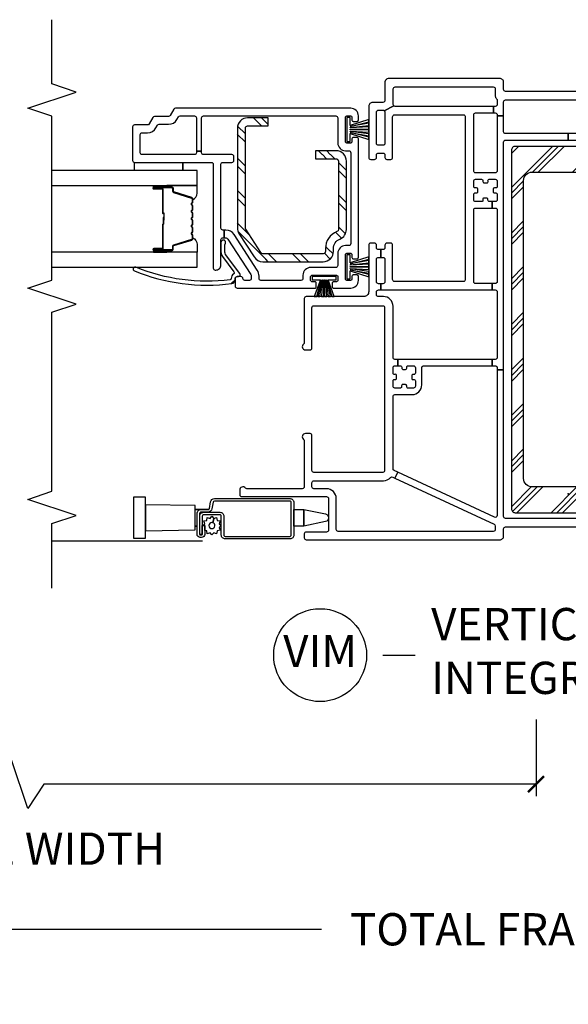
# Model space of a CAD drawing. Units: inches. Extents: x 1 to 134, y 1 to 86.
# Drawn here: x 106 to 111, y 18 to 26 of the extents above; entities that cross this region are included whole.
import ezdxf

# ---------------------------------------------------------------- set-up
doc = ezdxf.new("R2010")
doc.units = ezdxf.units.IN
doc.header["$LTSCALE"] = 0.1875
doc.header["$MEASUREMENT"] = 0
for name, color, linetype in [('ZP-ANNO-DIMS-DWNLD', 2, 'Continuous'), ('ZP-ANNO-MARK', 9, 'Continuous'), ('ZP-ANNO-TITL', 44, 'Continuous'), ('ZP-SECT-ALUM', 63, 'Continuous'), ('ZP-SECT-GLAS', 153, 'Continuous'), ('ZP-SECT-HDWR', 53, 'Continuous'), ('ZP-SECT-REIN', 14, 'Continuous'), ('ZP-SECT-RNHA', 101, 'Continuous'), ('ZP-SECT-SCRN', 234, 'Screen'), ('ZP-SECT-SEAL', 8, 'Continuous'), ('ZP-SECT-VINL', 130, 'Continuous'), ('ZP-SECT-WSTP', 40, 'Continuous')]:
    doc.layers.add(name, color=color, linetype=linetype)
doc.layers.add('ZP-ANNO-NPLT', color=7, linetype='Continuous', plot=False)
doc.styles.get("Standard").update_dxf_attribs({"font": 'arial.ttf'})
doc.linetypes.add('Screen', pattern='A,0.0625,-0.09375,[133,ltypeshp.shx,S=0.0375,R=0,X=-0.0625,Y=0],-0.0625,0.03125', length=0.25)
doc.dimstyles.new('Frame Brake Dim Text', dxfattribs={"dimtxt": 0.25, "dimasz": 0.125, "dimexe": 0.09375, "dimexo": 0.25, "dimgap": 0.25, "dimtad": 1, "dimdec": 4, "dimzin": 10, "dimdsep": 46, "dimlunit": 5, "dimtxsty": 'Standard', "dimblk1": 'ARCHTICK', "dimblk2": 'ARCHTICK', "dimsah": 1, "dimcen": 0.09, "dimclrd": 256, "dimclre": 256, "dimclrt": 255, "dimadec": 3, "dimazin": 2, "dimtfac": 0.75, "dimtdec": 4, "dimtofl": 0, "dimtmove": 2, "dimatfit": 3, "dimfxl": 1, "dimfrac": 2, "dimtolj": 1, "dimtzin": 0, "dimlwd": -1, "dimlwe": -1, "dimarcsym": 0})
doc.dimstyles.new('Frame Make Height and Width', dxfattribs={"dimtxt": 0.25, "dimasz": 0.125, "dimexe": 0.09375, "dimexo": 0.25, "dimgap": 0.0875, "dimtad": 0, "dimdec": 4, "dimzin": 10, "dimdsep": 46, "dimlunit": 5, "dimtxsty": 'Standard', "dimblk1": 'ARCHTICK', "dimblk2": 'ARCHTICK', "dimsah": 1, "dimcen": 0.09, "dimclrd": 256, "dimclre": 256, "dimclrt": 255, "dimadec": 3, "dimazin": 2, "dimtfac": 0.75, "dimtdec": 4, "dimtofl": 0, "dimtmove": 2, "dimatfit": 3, "dimfxl": 1, "dimfrac": 2, "dimtolj": 1, "dimtzin": 0, "dimlwd": -1, "dimlwe": -1, "dimarcsym": 0})

# ---------------------------------------------------------------- blocks, each defined once
blk = doc.blocks.new('_ArchTick')
at = {"color": 0, "linetype": 'ByBlock', "const_width": 0.15}
blk.add_lwpolyline([(-0.5, -0.5), (0.5, 0.5)], dxfattribs=at)
blk = doc.blocks.new('*D131')
at = {"layer": 'Defpoints', "color": 0, "transparency": 16777216}
for p in [(119, 22.25), (102.5, 21.875), (102.5, 18.875)]:
    blk.add_point(p, dxfattribs=at)
at = {"layer": 'ZP-ANNO-DIMS-DWNLD', "transparency": 16777216}
for p, q in [((119, 22), (119, 18.7812)), ((102.5, 21.625), (102.5, 18.7812)), ((102.5, 18.875), (108.8375, 18.875)), ((119, 18.875), (112.6625, 18.875))]:
    blk.add_line(p, q, dxfattribs=at)
at = {"layer": 'ZP-ANNO-DIMS-DWNLD', "transparency": 16777216, "xscale": 0.125, "yscale": 0.125, "zscale": 0.125, "rotation": 180}
blk.add_blockref('_ArchTick', (102.5, 18.875), dxfattribs=at)
at = {"layer": 'ZP-ANNO-DIMS-DWNLD', "transparency": 16777216, "xscale": 0.125, "yscale": 0.125, "zscale": 0.125}
blk.add_blockref('_ArchTick', (119, 18.875), dxfattribs=at)
at = {"layer": 'ZP-ANNO-DIMS-DWNLD', "color": 255, "transparency": 16777216, "insert": (110.75, 18.875), "char_height": 0.25, "attachment_point": 5}
blk.add_mtext('\\A1;TOTAL FRAME WIDTH', dxfattribs=at)
blk = doc.blocks.new('*D133')
at = {"layer": 'Defpoints', "color": 0, "transparency": 16777216}
for p in [(102.5, 20.75), (110.5, 20.75), (102.5, 20)]:
    blk.add_point(p, dxfattribs=at)
at = {"layer": 'ZP-ANNO-DIMS-DWNLD', "transparency": 16777216}
for p, q in [((102.5, 20.5), (102.5, 19.90625)), ((110.5, 20.5), (110.5, 19.90625)), ((106.4375, 20.1875), (106.3125, 20)), ((106.5625, 19.8125), (106.4375, 20.1875)), ((106.3125, 20), (102.5, 20)), ((106.6875, 20), (106.5625, 19.8125)), ((110.5, 20), (106.6875, 20))]:
    blk.add_line(p, q, dxfattribs=at)
at = {"layer": 'ZP-ANNO-DIMS-DWNLD', "transparency": 16777216, "xscale": 0.125, "yscale": 0.125, "zscale": 0.125, "rotation": 180}
blk.add_blockref('_ArchTick', (102.5, 20), dxfattribs=at)
at = {"layer": 'ZP-ANNO-DIMS-DWNLD', "transparency": 16777216, "xscale": 0.125, "yscale": 0.125, "zscale": 0.125}
blk.add_blockref('_ArchTick', (110.5, 20), dxfattribs=at)
at = {"layer": 'ZP-ANNO-DIMS-DWNLD', "color": 255, "transparency": 16777216, "insert": (106.5, 19.5), "char_height": 0.25, "attachment_point": 5}
blk.add_mtext('\\A1;FRAME WIDTH', dxfattribs=at)
blk = doc.blocks.new('109DCN - Cut Name Mullion Intergal Vertical (VIM)')
at = {"layer": 'ZP-ANNO-TITL'}
blk.add_lwpolyline([(-0.359375, 0), (-0.296875, 0)], dxfattribs=at)
blk.add_circle((-0.480625, 0), 0.09, dxfattribs=at)
at = {"layer": 'ZP-ANNO-TITL', "char_height": 0.0625}
for s, insert, width, attachment_point in [('VERTICAL\\PINTEGRAL MULLION', (-0.265625, 0), 1.125, 4), ('VIM', (-0.480625, 0), 0.1375, 5)]:
    blk.add_mtext(s, dxfattribs=dict(at, insert=insert, width=width, attachment_point=attachment_point))
blk = doc.blocks.new('101CS - Vin22 VE DH BF (3 1-4 in) OAW (Dual .75 in 3mm IG) V JL FS Mullion')
at = {"layer": 'ZP-SECT-RNHA'}
h = blk.add_hatch(dxfattribs=at)
h.set_pattern_fill('STEEL HATCH 2', color=256, scale=0.5, angle=90, style=0, pattern_type=2)
h.set_pattern_definition([(135, (-54.59425, 26.6319), (-0.5, 0), [0.352139, -0.3549676]), (135, (-54.59425, 26.3819), (-0.5, 0), [0.7056926, -0.0014142]), (180, (-54.84375, 26.6314), (0, -0.5), [0, -0.5]), (135, (-54.84425, 26.3819), (-0.5, 0), [0.3528463, -0.3542605]), (135, (-54.59425, 26.5694), (-0.5, 0), [0.4405275, -0.2665793]), (135, (-54.65675, 26.3819), (-0.5, 0), [0.6173042, -0.0898026]), (135, (-54.90675, 26.3819), (-0.5, 0), [0.264458, -0.442649]), (135, (-54.59425, 26.8194), (-0.5, 0), [0.086974, -0.6201326])])
edge = h.paths.add_edge_path()
edge.add_line((-1.819, 1.88), (-1.819, 1.9017))
edge.add_arc((-1.739, 1.9017), 0.08, 112.01938, 180, ccw=False)
edge.add_arc((-1.7989, 2.05), 0.08, 292.01938, 360)
edge.add_line((-1.719, 2.05), (-1.719, 2.58))
edge.add_arc((-1.7989, 2.58), 0.08, 0, 90)
edge.add_line((-1.7989, 2.66), (-1.9577, 2.66))
edge.add_line((-1.9577, 2.66), (-1.9577, 2.598))
edge.add_line((-1.9577, 2.598), (-1.7989, 2.598))
edge.add_arc((-1.7989, 2.58), 0.018, 0, 90, ccw=False)
edge.add_line((-1.781, 2.58), (-1.781, 2.05))
edge.add_arc((-1.7989, 2.05), 0.018, 292.01938, 360, ccw=False)
edge.add_arc((-1.739, 1.9017), 0.142, 112.01938, 180)
edge.add_line((-1.881, 1.9017), (-1.881, 1.88))
edge.add_arc((-1.8989, 1.88), 0.018, 270, 360, ccw=False)
edge.add_line((-1.8989, 1.862), (-2.3669, 1.862))
edge.add_arc((-2.3669, 1.88), 0.018, 212.87501, 270, ccw=False)
edge.add_line((-2.382, 1.8702), (-2.4991, 2.0513))
edge.add_arc((-2.484, 2.0611), 0.018, 180, 212.87501, ccw=False)
edge.add_line((-2.5019, 2.0611), (-2.5019, 2.835))
edge.add_arc((-2.484, 2.835), 0.018, 90, 180, ccw=False)
edge.add_line((-2.484, 2.853), (-2.3252, 2.853))
edge.add_line((-2.3252, 2.853), (-2.3252, 2.915))
edge.add_line((-2.3252, 2.915), (-2.484, 2.915))
edge.add_arc((-2.484, 2.835), 0.08, 90, 180)
edge.add_line((-2.564, 2.835), (-2.564, 2.0611))
edge.add_arc((-2.484, 2.0611), 0.08, 180, 212.87501)
edge.add_line((-2.5511, 2.0176), (-2.4341, 1.8366))
edge.add_arc((-2.3669, 1.88), 0.08, 212.87501, 270)
edge.add_line((-2.3669, 1.8), (-1.8989, 1.8))
edge.add_arc((-1.8989, 1.88), 0.08, 270, 360)
h = blk.add_hatch(dxfattribs=at)
h.set_pattern_fill('PLAST', color=256, angle=45, style=0)
h.set_pattern_definition([(45, (-62, -4.23), (-0.1767767, 0.1767767), []), (45, (-62.0221, -4.2079), (-0.1767767, 0.1767767), []), (45, (-62.0442, -4.1858), (-0.1767767, 0.1767767), [])])
edge = h.paths.add_edge_path()
edge.add_arc((0.4091, 2.6642), 0.03, 360, 450)
edge.add_line((0.4091, 2.6942), (-0.4109, 2.6942))
edge.add_arc((-0.4109, 2.6642), 0.03, 90, 180)
edge.add_line((-0.4409, 2.6642), (-0.4409, -0.1158))
edge.add_arc((-0.4109, -0.1158), 0.03, 180, 270)
edge.add_line((-0.4109, -0.1458), (0.4091, -0.1458))
edge.add_arc((0.4091, -0.1158), 0.03, 270, 360)
edge.add_line((0.4391, -0.1158), (0.4391, 0.5892))
edge.add_arc((0.4241, 0.5892), 0.015, 360, 450)
edge.add_line((0.4241, 0.6042), (0.3591, 0.6042))
edge.add_arc((0.3591, 0.5892), 0.015, 90, 180)
edge.add_line((0.3441, 0.5892), (0.3441, 0.1192))
edge.add_arc((0.2791, 0.1192), 0.065, 270, 360, ccw=False)
edge.add_line((0.2791, 0.0542), (-0.2809, 0.0542))
edge.add_arc((-0.2809, 0.1192), 0.065, 180, 270, ccw=False)
edge.add_line((-0.3459, 0.1192), (-0.3459, 2.4292))
edge.add_arc((-0.2809, 2.4292), 0.065, 90, 180, ccw=False)
edge.add_line((-0.2809, 2.4942), (0.2791, 2.4942))
edge.add_arc((0.2791, 2.4292), 0.065, 0, 90, ccw=False)
edge.add_line((0.3441, 2.4292), (0.3441, 1.9592))
edge.add_arc((0.3591, 1.9592), 0.015, 180, 270)
edge.add_line((0.3591, 1.9442), (0.4241, 1.9442))
edge.add_arc((0.4241, 1.9592), 0.015, 270, 360)
edge.add_line((0.4391, 1.9592), (0.4391, 2.6642))
at = {"layer": 'ZP-ANNO-NPLT'}
blk.add_point((-0.0009, 0), dxfattribs=at)
at = {"layer": 'ZP-SECT-ALUM'}
for points in [[(-2.9084, 2.2867, 0.329751), (-2.9165, 2.2977), (-3.0564, 2.3405, -0.329751), (-3.0614, 2.3472), (-3.0614, 2.3673, 0.414214), (-3.0729, 2.3788), (-3.2109, 2.3788, 1), (-3.2109, 2.3638), (-3.1484, 2.3638, -0.414214), (-3.1434, 2.3588), (-3.1434, 2.1778, 0.414214), (-3.1384, 2.1728), (-3.1366, 2.1728, -0.414214), (-3.1344, 2.1706), (-3.1344, 2.1228), (-3.1299, 2.1228), (-3.1299, 2.1706, 0.414214), (-3.1366, 2.1773), (-3.1384, 2.1773, -0.414214), (-3.1389, 2.1778), (-3.1389, 2.3588, 0.414214), (-3.1484, 2.3683), (-3.2109, 2.3683, -1), (-3.2109, 2.3743), (-3.0729, 2.3743, -0.414214), (-3.0659, 2.3673), (-3.0659, 2.3472, 0.329751), (-3.0578, 2.3362), (-2.9178, 2.2934, -0.329751), (-2.9129, 2.2867), (-2.9129, 2.2636, -0.198912), (-2.9149, 2.2586), (-2.9201, 2.2535, 0.414214), (-2.9201, 2.24), (-2.9149, 2.2349, -0.198912), (-2.9129, 2.2299), (-2.9129, 2.2066, -0.198912), (-2.9149, 2.2016), (-2.9201, 2.1965, 0.414214), (-2.9201, 2.183), (-2.9149, 2.1779, -0.198912), (-2.9129, 2.1729), (-2.9129, 2.1496, -0.198912), (-2.9149, 2.1446), (-2.9201, 2.1395, 0.414214), (-2.9201, 2.126), (-2.9149, 2.1209, -0.198912), (-2.9129, 2.1159), (-2.9129, 2.0926, -0.198912), (-2.9149, 2.0876), (-2.9201, 2.0825, 0.414214), (-2.9201, 2.069), (-2.9149, 2.0639, -0.198912), (-2.9129, 2.0589), (-2.9129, 2.0356, -0.198912), (-2.9149, 2.0306), (-2.9201, 2.0255, 0.414214), (-2.9201, 2.012), (-2.9149, 2.0069, -0.198912), (-2.9129, 2.0019), (-2.9129, 1.9788, -0.329751), (-2.9178, 1.9721), (-3.0578, 1.9293, 0.329751), (-3.0659, 1.9183), (-3.0659, 1.8983, -0.414214), (-3.0729, 1.8913), (-3.2109, 1.8913, -1), (-3.2109, 1.8973), (-3.1484, 1.8973, 0.414214), (-3.1389, 1.9068), (-3.1389, 2.0875, -0.341999), (-3.1381, 2.0885, 0.341999), (-3.1344, 2.0934), (-3.1344, 2.1428), (-3.1388, 2.1428), (-3.1388, 2.0938, -0.327919), (-3.1395, 2.0928, 0.327919), (-3.1434, 2.0875), (-3.1434, 1.9068, -0.414214), (-3.1484, 1.9018), (-3.2109, 1.9018, 1), (-3.2109, 1.8868), (-3.0729, 1.8868, 0.414214), (-3.0614, 1.8983), (-3.0614, 1.9183, -0.329751), (-3.0564, 1.925), (-2.9165, 1.9678, 0.329751), (-2.9084, 1.9788), (-2.9084, 2.0019, 0.198912), (-2.9118, 2.01), (-2.9169, 2.0152, -0.414214), (-2.9169, 2.0223), (-2.9118, 2.0275, 0.198912), (-2.9084, 2.0356), (-2.9084, 2.0589, 0.198912), (-2.9118, 2.067), (-2.9169, 2.0722, -0.414214), (-2.9169, 2.0793), (-2.9118, 2.0845, 0.198912), (-2.9084, 2.0926), (-2.9084, 2.1159, 0.198912), (-2.9118, 2.124), (-2.9169, 2.1292, -0.414214), (-2.9169, 2.1363), (-2.9118, 2.1415, 0.198912), (-2.9084, 2.1496), (-2.9084, 2.1729, 0.198912), (-2.9118, 2.181), (-2.9169, 2.1862, -0.414214), (-2.9169, 2.1933), (-2.9118, 2.1985, 0.198912), (-2.9084, 2.2066), (-2.9084, 2.2299, 0.198912), (-2.9118, 2.238), (-2.9169, 2.2432, -0.414214), (-2.9169, 2.2503), (-2.9118, 2.2555, 0.198912), (-2.9084, 2.2636)], [(-2.1559, -0.329, 0.414214), (-2.1459, -0.319), (-2.1459, -0.0665, 0.414214), (-2.1559, -0.0565), (-2.742, -0.0565, 0.36397), (-2.7518, -0.0648), (-2.761, -0.1167, -0.36397), (-2.7905, -0.1415), (-2.8459, -0.1415, 0.414214), (-2.8559, -0.1515), (-2.8559, -0.3135, 0.414214), (-2.8509, -0.3185), (-2.8404, -0.3185, 0.414214), (-2.8354, -0.3135), (-2.8354, -0.2448), (-2.8154, -0.2448), (-2.8154, -0.3135, -0.414214), (-2.8404, -0.3385), (-2.8509, -0.3385, -0.414214), (-2.8759, -0.3135), (-2.8759, -0.1515, -0.414214), (-2.8459, -0.1215), (-2.7905, -0.1215, 0.36397), (-2.7807, -0.1132), (-2.7715, -0.0613, -0.36397), (-2.742, -0.0365), (-2.1559, -0.0365, -0.414214), (-2.1259, -0.0665), (-2.1259, -0.319, -0.414214), (-2.1559, -0.349), (-2.6584, -0.349, -0.414214), (-2.6884, -0.319), (-2.6884, -0.1725, 0.414214), (-2.6984, -0.1625), (-2.8257, -0.1625, 0.414214), (-2.8357, -0.1725), (-2.8357, -0.3145), (-2.8557, -0.3145), (-2.8557, -0.1725, -0.414214), (-2.8257, -0.1425), (-2.6984, -0.1425, -0.414214), (-2.6684, -0.1725), (-2.6684, -0.319, 0.414214), (-2.6584, -0.329)]]:
    blk.add_lwpolyline(points, format="xyb", close=True, dxfattribs=at)
at = {"layer": 'ZP-SECT-GLAS', "flags": 128}
for points in [[(-4, 2.3906), (-2.8759, 2.3907), (-2.8759, 2.5078), (-4, 2.5076)], [(-4, 1.7576), (-2.8759, 1.7577), (-2.8759, 1.8747), (-4, 1.8746)]]:
    blk.add_lwpolyline(points, dxfattribs=at)
at = {"layer": 'ZP-SECT-HDWR'}
for points in [[(-2.8909, -0.2791), (-2.8909, -0.2491), (-2.8763, -0.2491), (-2.8909, -0.2491), (-2.8909, -0.1209), (-2.7812, -0.1209), (-2.8909, -0.1209), (-2.8909, -0.0909), (-3.2744, -0.084), (-3.2744, -0.026), (-3.3674, -0.026), (-3.3674, -0.344), (-3.2744, -0.344), (-3.2744, -0.084), (-3.2744, -0.286), (-2.8909, -0.2791)], [(-2.8559, -0.27), (-2.8557, -0.27)]]:
    blk.add_lwpolyline(points, dxfattribs=at)
blk.add_lwpolyline([(-2.1259, -0.1209), (-2.0482, -0.1209), (-1.8801, -0.1555, -0.752368), (-1.8801, -0.2145), (-2.0482, -0.2491), (-2.0482, -0.1209), (-2.0482, -0.2491), (-2.1259, -0.2491), (-2.1259, -0.1209)], format="xyb", dxfattribs=at)
at = {"layer": 'ZP-SECT-REIN'}
for points in [[(-1.819, 1.88), (-1.819, 1.9017, -0.305638), (-1.769, 1.9758, 0.305638), (-1.719, 2.05), (-1.719, 2.58, 0.414214), (-1.7989, 2.66), (-1.9577, 2.66), (-1.9577, 2.598), (-1.7989, 2.598, -0.414214), (-1.781, 2.58), (-1.781, 2.05, -0.305638), (-1.7922, 2.0333, 0.305638), (-1.881, 1.9017), (-1.881, 1.88, -0.414214), (-1.8989, 1.862), (-2.3669, 1.862, -0.254548), (-2.382, 1.8702), (-2.4991, 2.0513, -0.144436), (-2.5019, 2.0611), (-2.5019, 2.835, -0.414214), (-2.484, 2.853), (-2.3252, 2.853), (-2.3252, 2.915), (-2.484, 2.915, 0.414214), (-2.564, 2.835), (-2.564, 2.0611, 0.144436), (-2.5511, 2.0176), (-2.4341, 1.8366, 0.254548), (-2.3669, 1.8), (-1.8989, 1.8, 0.414214)], [(0.4391, 2.6642, 0.414214), (0.4091, 2.6942), (-0.4109, 2.6942, 0.414214), (-0.4409, 2.6642), (-0.4409, -0.1158, 0.414214), (-0.4109, -0.1458), (0.4091, -0.1458, 0.414214), (0.4391, -0.1158), (0.4391, 0.5892, 0.414214), (0.4241, 0.6042), (0.3591, 0.6042, 0.414214), (0.3441, 0.5892), (0.3441, 0.1192, -0.414214), (0.2791, 0.0542), (-0.2809, 0.0542, -0.414214), (-0.3459, 0.1192), (-0.3459, 2.4292, -0.414214), (-0.2809, 2.4942), (0.2791, 2.4942, -0.414214), (0.3441, 2.4292), (0.3441, 1.9592, 0.414214), (0.3591, 1.9442), (0.4241, 1.9442, 0.414214), (0.4391, 1.9592)]]:
    blk.add_lwpolyline(points, format="xyb", close=True, dxfattribs=at)
at = {"layer": 'ZP-SECT-SCRN'}
blk.add_line((-2.8329, -0.367), (-4.0009, -0.367), dxfattribs=at)
at = {"layer": 'ZP-SECT-SEAL'}
for points in [[(-3.1106, 2.3907), (-3.1106, 2.3788), (-3.2109, 2.3788, 0.120168), (-3.2143, 2.3779), (-3.2143, 2.3907)], [(-2.9165, 2.2977, -0.329751), (-2.9084, 2.2867), (-2.9084, 2.2805, 0.300665), (-2.8759, 2.3322), (-2.8759, 2.3907), (-3.1106, 2.3907), (-3.1106, 2.3788), (-3.0729, 2.3788, -0.414214), (-3.0614, 2.3673), (-3.0614, 2.3472, 0.329751), (-3.0564, 2.3405)], [(-2.9165, 1.9678, 0.329751), (-2.9084, 1.9788), (-2.9084, 1.985, -0.300665), (-2.8759, 1.9333), (-2.8759, 1.8747), (-3.1106, 1.8747), (-3.1106, 1.8868), (-3.0729, 1.8868, 0.414214), (-3.0614, 1.8983), (-3.0614, 1.9183, -0.329751), (-3.0564, 1.925)], [(-3.1106, 1.8747), (-3.1106, 1.8868), (-3.2109, 1.8868, -0.120168), (-3.2143, 1.8876), (-3.2143, 1.8747)]]:
    blk.add_lwpolyline(points, format="xyb", close=True, dxfattribs=at)
at = {"layer": 'ZP-SECT-VINL'}
for points in [[(0.4841, 2.7925), (-0.0009, 2.7925), (-0.0009, 2.7425), (0.4841, 2.7425, -0.414214)], [(0.4841, -0.1905), (-0.4858, -0.1905, -0.414214), (-0.5008, -0.1755), (-0.5008, 0.9623), (-0.5508, 0.9623), (-0.5508, -0.1678, -0.548619), (-0.5722, -0.1814), (-1.3218, 0.1682), (-1.343, 0.1229), (-0.5745, -0.2355, -0.291473), (-0.5658, -0.2491), (-0.5658, -0.2755, -0.414214), (-0.5808, -0.2905), (-1.7828, -0.2905, -0.414214), (-1.7978, -0.2755), (-1.7978, -0.0355, 0.414214), (-1.8728, 0.0395), (-1.9708, 0.0395, -0.414214), (-1.9858, 0.0545), (-1.9858, 0.0865, -0.414214), (-1.9708, 0.1015), (-1.4328, 0.1015, 0.214673), (-1.3767, 0.1268, -0.331996), (-1.3591, 0.1304), (-1.343, 0.1229), (-1.3218, 0.1682), (-1.3492, 0.1809, -0.291473), (-1.3578, 0.1945), (-1.3578, 0.755, -0.414214), (-1.3428, 0.77), (-1.2098, 0.77, 0.414214), (-1.1348, 0.845), (-1.1348, 0.978, -0.414214), (-1.1198, 0.993), (-0.5891, 0.993), (-0.5891, 1.043), (-1.3218, 1.043), (-1.3218, 0.993), (-1.3008, 0.993, -0.414214), (-1.2908, 0.983), (-1.2908, 0.9755, 0.414214), (-1.2808, 0.9655), (-1.2618, 0.9655, 0.59473), (-1.2512, 0.9795, -0.523655), (-1.2418, 0.993), (-1.1998, 0.993, -0.414214), (-1.1848, 0.978), (-1.1848, 0.936, -0.414214), (-1.1948, 0.926), (-1.2023, 0.926, 0.414214), (-1.2123, 0.916), (-1.2123, 0.897, 0.59473), (-1.1983, 0.8864, -0.523655), (-1.1848, 0.877), (-1.1848, 0.835, -0.414214), (-1.1998, 0.82), (-1.2418, 0.82, -0.414214), (-1.2518, 0.83), (-1.2518, 0.8375, 0.414214), (-1.2618, 0.8475), (-1.2808, 0.8475, 0.59473), (-1.2915, 0.8335, -0.523655), (-1.3008, 0.82), (-1.3428, 0.82, -0.414214), (-1.3578, 0.835), (-1.3578, 0.877, -0.414214), (-1.3478, 0.887), (-1.3403, 0.887, 0.414214), (-1.3303, 0.897), (-1.3303, 0.916, 0.59473), (-1.3443, 0.9266, -0.523655), (-1.3578, 0.936), (-1.3578, 0.978, -0.414214), (-1.3428, 0.993), (-1.3218, 0.993), (-1.3218, 1.043), (-1.3428, 1.043, -0.414214), (-1.3578, 1.058), (-1.3578, 1.4545, 0.414214), (-1.4328, 1.5295), (-1.4708, 1.5295, -0.414214), (-1.4858, 1.5445), (-1.4858, 1.5665, -0.414214), (-1.4708, 1.5815), (-1.4533, 1.5815), (-1.4533, 1.6295), (-1.4708, 1.6295, -0.414214), (-1.4858, 1.6445), (-1.4858, 1.8185, -0.414214), (-1.4708, 1.8335), (-1.4533, 1.8335), (-1.4533, 1.8935), (-1.4708, 1.8935, -0.414214), (-1.4858, 1.9085), (-1.4858, 1.9285, 0.414214), (-1.5008, 1.9435), (-1.5308, 1.9435, 0.414214), (-1.5458, 1.9285), (-1.5458, 1.5685, -0.414214), (-1.5848, 1.5295), (-2.0308, 1.5295, 0.414214), (-2.0458, 1.5145), (-2.0458, 1.1727, -0.227735), (-2.0515, 1.161, 0.708812), (-2.0358, 1.1165), (-2.0008, 1.1165, 0.414214), (-1.9858, 1.1315), (-1.9858, 1.4435, -0.414214), (-1.9708, 1.4585), (-1.4378, 1.4585, -0.414214), (-1.4228, 1.4435), (-1.4228, 0.1815, -0.414214), (-1.4378, 0.1665), (-1.9708, 0.1665, -0.414214), (-1.9858, 0.1815), (-1.9858, 0.4525, 0.414214), (-2.0008, 0.4675), (-2.0358, 0.4675, 0.708812), (-2.0515, 0.423, -0.227735), (-2.0458, 0.4113), (-2.0458, 0.0545, -0.414214), (-2.0608, 0.0395), (-2.4896, 0.0395, -0.227735), (-2.5013, 0.0451, 0.708812), (-2.5458, 0.0295), (-2.5458, -0.0055, 0.414214), (-2.5308, -0.0205), (-1.8728, -0.0205, -0.414214), (-1.8578, -0.0355), (-1.8578, -0.2805, -0.414214), (-1.8728, -0.2955), (-2.0308, -0.2955, 0.414214), (-2.0458, -0.3105), (-2.0458, -0.3405, 0.414214), (-2.0308, -0.3555), (-0.5308, -0.3555, 0.414214), (-0.5008, -0.3255), (-0.5008, -0.2705, -0.414214), (-0.4858, -0.2555), (0.4841, -0.2555, -0.414214)], [(0.4841, 3.1195), (-0.4858, 3.1195, -0.414214), (-0.5008, 3.1345), (-0.5008, 3.1895, 0.414214), (-0.5308, 3.2195), (-1.3908, 3.2195, 0.414214), (-1.4208, 3.1895), (-1.4208, 3.0495, -0.414214), (-1.4358, 3.0345), (-1.5158, 3.0345, 0.414214), (-1.5458, 3.0045), (-1.5458, 2.6075, 0.414214), (-1.5308, 2.5925), (-1.5008, 2.5925, 0.414214), (-1.4858, 2.6075), (-1.4858, 2.6275, -0.414214), (-1.4708, 2.6425), (-1.4358, 2.6425, -0.414214), (-1.4208, 2.6275), (-1.4208, 2.6075, 0.414214), (-1.4058, 2.5925), (-1.3758, 2.5925, 0.414214), (-1.3608, 2.6075), (-1.3608, 2.9235, -0.414214), (-1.3458, 2.9385), (-0.8128, 2.9385, -0.414214), (-0.7978, 2.9235), (-0.7978, 1.6615, -0.414214), (-0.8128, 1.6465), (-1.3458, 1.6465, -0.414214), (-1.3608, 1.6615), (-1.3608, 1.9285, 0.414214), (-1.3758, 1.9435), (-1.4058, 1.9435, 0.414214), (-1.4208, 1.9285), (-1.4208, 1.9085, -0.414214), (-1.4358, 1.8935), (-1.4533, 1.8935), (-1.4533, 1.8335), (-1.4358, 1.8335, -0.414214), (-1.4208, 1.8185), (-1.4208, 1.6445, -0.414214), (-1.4358, 1.6295), (-1.4533, 1.6295), (-1.4533, 1.5815), (-0.5891, 1.5815), (-0.5891, 1.6305), (-0.7178, 1.6305, -0.414214), (-0.7328, 1.6455), (-0.7328, 2.201, -0.414214), (-0.7178, 2.216), (-0.5891, 2.216), (-0.5891, 2.266), (-0.6123, 2.266, -0.414214), (-0.6223, 2.276), (-0.6223, 2.2835, 0.414214), (-0.6323, 2.2935), (-0.6513, 2.2935, 0.59473), (-0.662, 2.2795, -0.523655), (-0.6713, 2.266), (-0.7178, 2.266, -0.414214), (-0.7328, 2.281), (-0.7328, 2.323, -0.414214), (-0.7228, 2.333), (-0.7108, 2.333, 0.414214), (-0.7008, 2.343), (-0.7008, 2.362, 0.414214), (-0.7108, 2.372), (-0.7228, 2.372, -0.414214), (-0.7328, 2.382), (-0.7328, 2.424, -0.414214), (-0.7178, 2.439), (-0.6713, 2.439, -0.414214), (-0.6613, 2.429), (-0.6613, 2.4215, 0.414214), (-0.6513, 2.4115), (-0.6323, 2.4115, 0.59473), (-0.6217, 2.4255, -0.523655), (-0.6123, 2.439), (-0.5658, 2.439, -0.414214), (-0.5508, 2.424), (-0.5508, 2.382, -0.414214), (-0.5608, 2.372), (-0.5728, 2.372, 0.414214), (-0.5828, 2.362), (-0.5828, 2.343, 0.414214), (-0.5728, 2.333), (-0.5608, 2.333, -0.414214), (-0.5508, 2.323), (-0.5508, 2.281, -0.414214), (-0.5658, 2.266), (-0.5891, 2.266), (-0.5891, 2.216), (-0.5658, 2.216, -0.414214), (-0.5508, 2.201), (-0.5508, 1.6455, -0.414214), (-0.5658, 1.6305), (-0.5891, 1.6305), (-0.5891, 1.5815), (-0.5658, 1.5815, -0.414214), (-0.5508, 1.5665), (-0.5508, 1.058, -0.414214), (-0.5658, 1.043), (-0.5891, 1.043), (-0.5891, 0.993), (-0.5658, 0.993, -0.414214), (-0.5508, 0.978), (-0.5508, 0.9623), (-0.5008, 0.9623), (-0.5008, 2.7275, -0.414214), (-0.4858, 2.7425), (-0.0009, 2.7425), (-0.0009, 2.7925), (-0.4858, 2.7925, -0.414214), (-0.5008, 2.8075), (-0.5008, 2.9302), (-0.5508, 2.9302), (-0.5508, 2.504, -0.414214), (-0.5658, 2.489), (-0.7178, 2.489, -0.414214), (-0.7328, 2.504), (-0.7328, 2.9385, -0.414214), (-0.7178, 2.9535), (-0.5795, 2.9535), (-0.5795, 3.0035), (-1.3408, 3.0035, -0.198912), (-1.3514, 3.0079), (-1.4252, 2.9701, -0.198912), (-1.4208, 2.9595), (-1.4208, 2.7175, -0.414214), (-1.4358, 2.7025), (-1.4708, 2.7025, -0.414214), (-1.4858, 2.7175), (-1.4858, 2.9595, -0.414214), (-1.4708, 2.9745), (-1.4358, 2.9745, -0.198912), (-1.4252, 2.9701), (-1.3514, 3.0079, -0.198912), (-1.3558, 3.0185), (-1.3558, 3.1395, -0.414214), (-1.3408, 3.1545), (-0.5808, 3.1545, -0.414214), (-0.5658, 3.1395), (-0.5658, 3.084, 0.213422), (-0.5558, 3.0617, -0.213422), (-0.5508, 3.0505), (-0.5508, 3.0185, -0.414214), (-0.5658, 3.0035), (-0.5795, 3.0035), (-0.5795, 2.9535), (-0.5658, 2.9535, -0.414214), (-0.5508, 2.9385), (-0.5508, 2.9302), (-0.5008, 2.9302), (-0.5008, 3.0395, -0.414214), (-0.4858, 3.0545), (0.4841, 3.0545, -0.414214)]]:
    blk.add_lwpolyline(points, format="xyb", dxfattribs=at)
for points in [[(-1.6859, 2.99), (-3.0421, 2.99, 0.267949), (-3.0551, 2.9825), (-3.084, 2.9325, -0.267949), (-3.097, 2.925), (-3.2047, 2.925, 0.267949), (-3.2177, 2.9175), (-3.2465, 2.8675, -0.267949), (-3.2595, 2.86), (-3.3609, 2.86, 0.414214), (-3.3759, 2.845), (-3.3759, 2.585, 0.414214), (-3.3609, 2.57), (-2.7659, 2.57, -0.414214), (-2.7509, 2.555), (-2.7509, 1.75, 0.414214), (-2.7359, 1.735), (-2.7309, 1.735, 0.414214), (-2.6909, 1.775), (-2.6909, 1.97, -0.414214), (-2.6759, 1.985), (-2.6668, 1.985), (-2.6668, 2.045), (-2.6759, 2.045, -0.414214), (-2.6909, 2.06), (-2.6909, 2.555, -0.414214), (-2.6759, 2.57), (-2.6059, 2.57, 0.414214), (-2.5909, 2.585), (-2.5909, 2.615, 0.414214), (-2.6059, 2.63), (-2.8259, 2.63, -0.414214), (-2.8409, 2.645), (-2.8409, 2.6566), (-2.8809, 2.6566), (-2.8809, 2.645, -0.414214), (-2.8959, 2.63), (-3.3009, 2.63, -0.414214), (-3.3159, 2.645), (-3.3159, 2.785, -0.414214), (-3.3009, 2.8), (-3.2595, 2.8, 0.267949), (-3.1946, 2.8375), (-3.183, 2.8575, -0.267949), (-3.17, 2.865), (-3.097, 2.865, 0.267949), (-3.032, 2.9025), (-3.0205, 2.9225, -0.267949), (-3.0075, 2.93), (-2.8959, 2.93, -0.414214), (-2.8809, 2.915), (-2.8809, 2.6566), (-2.8409, 2.6566), (-2.8409, 2.915, -0.414214), (-2.8259, 2.93), (-1.8009, 2.93, -0.414214), (-1.7859, 2.915), (-1.7859, 2.72, 0.414214), (-1.7259, 2.66), (-1.7009, 2.66, -0.414214), (-1.6859, 2.645), (-1.6859, 1.94, -0.414214), (-1.7009, 1.925), (-1.7259, 1.925, 0.414214), (-1.7859, 1.865), (-1.7859, 1.77, -0.414214), (-1.8009, 1.755), (-1.9959, 1.755, 0.414214), (-2.0559, 1.695), (-2.0559, 1.67, -0.414214), (-2.0709, 1.655), (-2.3809, 1.655, -0.414214), (-2.3959, 1.67), (-2.3959, 1.6876, 0.144993), (-2.4096, 1.7339), (-2.5894, 2.0108, 0.253968), (-2.6523, 2.045), (-2.6668, 2.045), (-2.6668, 1.985), (-2.6578, 1.985, -0.253968), (-2.6368, 1.9736), (-2.4599, 1.7012, -0.144993), (-2.4559, 1.6876), (-2.4559, 1.67, -0.414214), (-2.4709, 1.655), (-2.5059, 1.655, -0.414214), (-2.5209, 1.67, 0.414214), (-2.5359, 1.685), (-2.5659, 1.685, 0.414214), (-2.5809, 1.67), (-2.5809, 1.66), (-2.5809, 1.61, 0.414214), (-2.5659, 1.595), (-1.9634, 1.595, 0.414214), (-1.9534, 1.605), (-1.9534, 1.635, 0.414214), (-1.9634, 1.645), (-1.9859, 1.645, -0.414214), (-1.9959, 1.655), (-1.9959, 1.685, -0.414214), (-1.9859, 1.695), (-1.7959, 1.695, -0.414214), (-1.7859, 1.685), (-1.7859, 1.655, -0.414214), (-1.7959, 1.645), (-1.8184, 1.645, 0.414214), (-1.8284, 1.635), (-1.8284, 1.605, 0.414214), (-1.8184, 1.595), (-1.6859, 1.595, 0.414214), (-1.6259, 1.655), (-1.6259, 1.6875, 0.414214), (-1.6359, 1.6975), (-1.6659, 1.6975, 0.414214), (-1.6759, 1.6875), (-1.6759, 1.665, -0.414214), (-1.6859, 1.655), (-1.7159, 1.655, -0.414214), (-1.7259, 1.665), (-1.7259, 1.855, -0.414214), (-1.7159, 1.865), (-1.6859, 1.865, -0.414214), (-1.6759, 1.855), (-1.6759, 1.8325, 0.414214), (-1.6659, 1.8225), (-1.6359, 1.8225, 0.414214), (-1.6259, 1.8325), (-1.6259, 2.7525, 0.414214), (-1.6359, 2.7625), (-1.6659, 2.7625, 0.414214), (-1.6759, 2.7525), (-1.6759, 2.73, -0.414214), (-1.6859, 2.72), (-1.7159, 2.72, -0.414214), (-1.7259, 2.73), (-1.7259, 2.92, -0.414214), (-1.7159, 2.93), (-1.6859, 2.93, -0.414214), (-1.6759, 2.92), (-1.6759, 2.8975, 0.414214), (-1.6659, 2.8875), (-1.6359, 2.8875, 0.414214), (-1.6259, 2.8975), (-1.6259, 2.93, 0.414214)], [(-2.5809, 1.66), (-2.5809, 1.67, -0.414214), (-2.5659, 1.685), (-2.5559, 1.685, 0.618034), (-2.5439, 1.709), (-2.6549, 1.857, -0.162278), (-2.6609, 1.875), (-2.6609, 1.92, -0.09902), (-2.6562, 1.9431, 1.219804), (-2.6909, 1.95), (-2.6909, 1.875, 0.162278), (-2.6789, 1.839), (-2.5901, 1.7206, -0.419549), (-2.5922, 1.7065, 0.246481), (-2.6109, 1.669, -0.385365), (-2.6196, 1.6589, -0.127411), (-3.3504, 1.7565, 1), (-3.3617, 1.7287, 0.128941), (-2.6071, 1.6302, 0.377576), (-2.5809, 1.66, -0.427574), (-2.6122, 1.63)]]:
    blk.add_lwpolyline(points, format="xyb", close=True, dxfattribs=at)
at = {"layer": 'ZP-SECT-WSTP'}
for p, q in [((-3.3609, 2.508), (-3.3609, 2.5717)), ((-2.9859, 2.508), (-2.9859, 2.5717))]:
    blk.add_line(p, q, dxfattribs=at)
for points in [[(-1.6909, 2.855), (-1.6909, 2.9185), (-1.7159, 2.9185), (-1.7159, 2.7315), (-1.6909, 2.7315), (-1.6909, 2.795), (-1.5459, 2.7477), (-1.5459, 2.7665), (-1.6909, 2.802), (-1.5459, 2.7759), (-1.5459, 2.79), (-1.6909, 2.809), (-1.6909, 2.8125), (-1.5459, 2.8042), (-1.5459, 2.823), (-1.6909, 2.823), (-1.6909, 2.827), (-1.5459, 2.827), (-1.5459, 2.8458), (-1.6909, 2.8375), (-1.6909, 2.841), (-1.5459, 2.8552), (-1.5459, 2.8741), (-1.6909, 2.848), (-1.5459, 2.8835), (-1.5459, 2.9023)], [(-2.9859, 2.57), (-2.9859, 2.508), (-3.3609, 2.508), (-3.3609, 2.57)], [(-1.6909, 1.79), (-1.6909, 1.8535), (-1.7159, 1.8535), (-1.7159, 1.6665), (-1.6909, 1.6665), (-1.6909, 1.73), (-1.5459, 1.6827), (-1.5459, 1.7015), (-1.6909, 1.737), (-1.5459, 1.7109), (-1.5459, 1.725), (-1.6909, 1.744), (-1.6909, 1.7475), (-1.5459, 1.7392), (-1.5459, 1.758), (-1.6909, 1.758), (-1.6909, 1.762), (-1.5459, 1.762), (-1.5459, 1.7808), (-1.6909, 1.7725), (-1.6909, 1.776), (-1.5459, 1.7902), (-1.5459, 1.8091), (-1.6909, 1.783), (-1.5459, 1.8185), (-1.5459, 1.8373)], [(-1.8609, 1.66), (-1.7974, 1.66), (-1.7974, 1.685), (-1.9844, 1.685), (-1.9844, 1.66), (-1.9209, 1.66), (-1.9682, 1.53), (-1.9493, 1.53), (-1.9139, 1.66), (-1.9399, 1.53), (-1.9258, 1.53), (-1.9069, 1.66), (-1.9034, 1.66), (-1.9117, 1.53), (-1.8929, 1.53), (-1.8929, 1.66), (-1.8889, 1.66), (-1.8889, 1.53), (-1.87, 1.53), (-1.8784, 1.66), (-1.8749, 1.66), (-1.8606, 1.53), (-1.8418, 1.53), (-1.8679, 1.66), (-1.8324, 1.53), (-1.8135, 1.53)]]:
    blk.add_lwpolyline(points, close=True, dxfattribs=at)
blk.add_lwpolyline([(-2.7549, -0.2235), (-2.7461, -0.1908), (-2.7246, -0.183), (-2.7206, -0.2055), (-2.6981, -0.2095), (-2.7059, -0.231), (-2.6884, -0.2458), (-2.7059, -0.2605), (-2.6981, -0.282), (-2.7206, -0.286), (-2.7246, -0.3085), (-2.7461, -0.3007), (-2.7609, -0.3183), (-2.7756, -0.3007), (-2.7971, -0.3085), (-2.8011, -0.286), (-2.8154, -0.2835), (-2.8154, -0.2448), (-2.8322, -0.2448), (-2.8158, -0.231), (-2.8236, -0.2095), (-2.8011, -0.2055), (-2.7971, -0.183), (-2.7756, -0.1908), (-2.7609, -0.1733), (-2.7461, -0.1908), (-2.7549, -0.2235, 0.065543), (-2.7609, -0.2228, 1), (-2.7609, -0.2688, 0.876976)], format="xyb", close=True, dxfattribs=at)

msp = doc.modelspace()

# ---------------------------------------------------------------- linework, layer by layer
at = {"layer": 'ZP-ANNO-MARK'}
msp.add_lwpolyline([(106.75, 21.51847), (106.75, 22.02), (106.9375, 22.0825), (106.5625, 22.2075), (106.75, 22.27), (106.75, 23.6575), (106.9375, 23.72), (106.5625, 23.845), (106.75, 23.9075), (106.75, 25.1775), (106.5625, 25.24), (106.9375, 25.365), (106.75, 25.4275), (106.75, 25.92597), (106.75, 25.92597)], dxfattribs=at)

# ---------------------------------------------------------------- block references
msp.add_blockref('101CS - Vin22 VE DH BF (3 1-4 in) OAW (Dual .75 in 3mm IG) V JL FS Mullion', (110.75, 22.25))
at = {"xscale": 4, "yscale": 4, "zscale": 4}
msp.add_blockref('109DCN - Cut Name Mullion Intergal Vertical (VIM)', (110.75, 21), dxfattribs=at)

# ---------------------------------------------------------------- dimensions: what is measured, and where the dimension line sits
at = {"layer": 'ZP-ANNO-DIMS-DWNLD'}
for base, p1, p2, text, dimstyle, picture, middle in [((102.5, 18.875), (119, 22.25), (102.5, 21.875), 'TOTAL FRAME WIDTH', 'Frame Make Height and Width', '*D131', (110.75, 18.875)), ((102.5, 20), (110.5, 20.75), (102.5, 20.75), 'FRAME WIDTH', 'Frame Brake Dim Text', '*D133', (106.5, 19.5))]:
    dim = msp.add_linear_dim(base=base, p1=p1, p2=p2, angle=180, text=text, dimstyle=dimstyle, override={"dimscale": 1, "dimlfac": 1, "dimpost": '"\\X'}, dxfattribs=at)
    dim.commit()
    dim.dimension.update_dxf_attribs({"geometry": picture, "text_midpoint": middle, "dimtype": 160})

doc.saveas('drawing.dxf')
